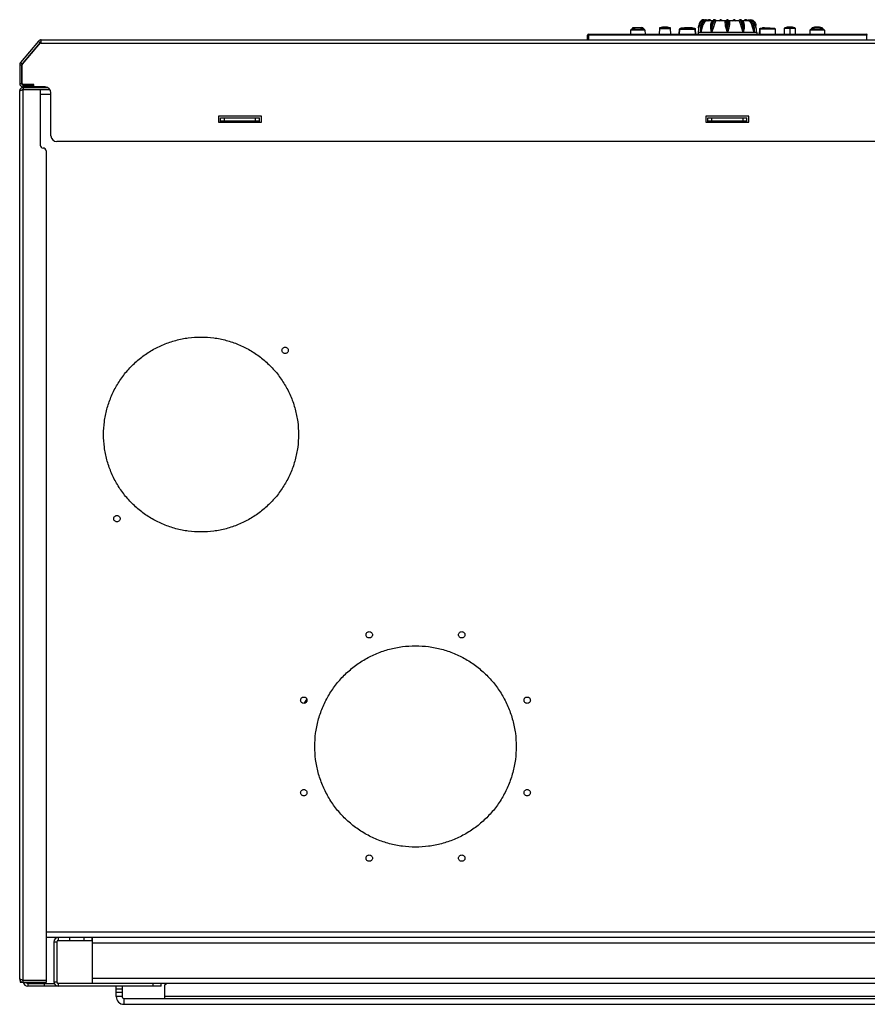
# Model space of a CAD drawing. Units: millimetres. Extents: x -154 to 2071, y -1428 to 701.
# Drawn here: x 510 to 945, y 196 to 701 of the extents above; entities that cross this region are included whole.
import ezdxf

# ---------------------------------------------------------------- set-up
doc = ezdxf.new("R2010")
doc.units = ezdxf.units.MM

msp = doc.modelspace()

# ---------------------------------------------------------------- linework, layer by layer
at = {"color": 7, "linetype": 'Continuous', "lineweight": 25}
for p, q in [((858.54, 696.48), (858.68, 697.53)), ((859.08, 697.84), (858.88, 697.33)), ((859.61, 696.29), (859.76, 697.16)), ((859.69, 696.48), (859.8, 697.53)), ((859.83, 696.48), (859.99, 697.53)), ((860.55, 697.33), (860.21, 696.29)), ((861.75, 700.31), (861.37, 700.43)), ((862.84, 700.07), (862.55, 700.01)), ((865.86, 700.07), (862.56, 700.07)), ((864.75, 696.29), (864.72, 697.33)), ((865.15, 697.53), (865.11, 696.48)), ((865.4, 696.48), (865.53, 697.53)), ((866.28, 697.33), (865.95, 696.29)), ((867.54, 700.02), (867.47, 700.1)), ((867.68, 700.07), (867.54, 700.01)), ((872.32, 700.07), (867.68, 700.07)), ((869.49, 700.38), (869.44, 700.33)), ((869.53, 700.43), (869.46, 700.37)), ((870.2, 700.36), (870.08, 700.48)), ((870.58, 700.12), (870.25, 700.26)), ((872.32, 700.07), (872.33, 700.07)), ((872.6, 696.29), (872.39, 697.33)), ((873.14, 696.48), (873.08, 697.53)), ((873.49, 696.48), (873.54, 697.53)), ((874.23, 697.33), (874.02, 696.29)), ((874.31, 700.07), (874.37, 700.01)), ((878.94, 700.07), (874.31, 700.07)), ((876.37, 700.26), (876.05, 700.12)), ((876.3, 700.04), (876.37, 700.26)), ((877.13, 700.38), (877.18, 700.33)), ((878.94, 700.07), (878.92, 700.07)), ((879.15, 700.1), (879.08, 700.02)), ((880.68, 696.29), (880.34, 697.33)), ((883.78, 700.07), (880.61, 700.07)), ((881.22, 696.48), (881.1, 697.53)), ((881.51, 696.48), (881.48, 697.53)), ((881.9, 697.33), (881.88, 696.29)), ((883.78, 700.07), (883.74, 700.07)), ((884.86, 700.32), (885.18, 700.43)), ((885.25, 700.43), (885.02, 700.36)), ((886.42, 696.29), (886.07, 697.33)), ((886.79, 696.48), (886.63, 697.53)), ((886.94, 696.48), (886.82, 697.53)), ((886.86, 697.16), (887.01, 696.29)), ((887.74, 697.33), (887.54, 697.84)), ((887.83, 696.99), (887.74, 697.33)), ((888.08, 696.48), (887.94, 697.53)), ((801.49, 690.22), (801.57, 692.68)), ((802.07, 692.68), (801.99, 690.22)), ((802.07, 693.17), (802.07, 692.68)), ((802.07, 693.17), (944.55, 693.17)), ((944.55, 692.68), (802.07, 692.68)), ((823.61, 695.19), (823.54, 693.17)), ((831.01, 695.19), (823.61, 695.19)), ((824.2, 695.67), (823.88, 695.56)), ((824.44, 696.07), (824.43, 695.74)), ((825.91, 696.07), (824.44, 696.07)), ((830.19, 696.07), (828.71, 696.07)), ((829.89, 696.44), (829.47, 696.54)), ((830.19, 696.07), (830.2, 695.74)), ((830.75, 695.56), (830.2, 695.74)), ((831.01, 695.19), (831.08, 693.17)), ((838.39, 696.08), (838.3, 693.17)), ((838.39, 696.08), (844.14, 696.1)), ((844.25, 693.17), (844.14, 696.1)), ((848.69, 695.7), (848.6, 693.17)), ((848.6, 693.17), (848.69, 695.7)), ((848.68, 695.7), (848.69, 695.7)), ((848.71, 695.7), (848.68, 695.7)), ((848.7, 695.8), (848.69, 695.77)), ((854.31, 696.13), (854.31, 696.47)), ((856.56, 696.12), (854.31, 696.13)), ((854.31, 695.75), (856.65, 695.74)), ((855.51, 696.41), (856.56, 696.12)), ((856.56, 696.12), (856.69, 696.09)), ((856.65, 695.74), (856.78, 693.17)), ((857.06, 693.17), (856.93, 695.75)), ((858.31, 694), (858.3, 693.17)), ((859.67, 694), (859.61, 696.29)), ((859.83, 696.48), (859.67, 694)), ((859.67, 694), (859.69, 696.48)), ((860.21, 696.29), (859.67, 694)), ((865.2, 694), (864.75, 696.29)), ((865.2, 694), (865.11, 696.48)), ((865.4, 696.48), (865.2, 694)), ((865.95, 696.29), (865.2, 694)), ((873.31, 694), (872.6, 696.29)), ((873.31, 694), (873.14, 696.48)), ((873.49, 696.48), (873.31, 694)), ((874.02, 696.29), (873.31, 694)), ((881.42, 694), (880.68, 696.29)), ((881.42, 694), (881.22, 696.48)), ((881.51, 696.48), (881.42, 694)), ((881.88, 696.29), (881.42, 694)), ((886.96, 694), (886.42, 696.29)), ((886.96, 694), (886.79, 696.48)), ((886.94, 696.48), (886.96, 694)), ((887.01, 696.29), (886.96, 694)), ((888.31, 694), (888.33, 693.17)), ((889.69, 695.75), (889.57, 693.17)), ((889.98, 695.74), (889.85, 693.17)), ((890.07, 696.12), (891.26, 696.45)), ((892.31, 696.13), (890.07, 696.12)), ((892.31, 696.13), (892.31, 696.47)), ((897.93, 695.74), (897.93, 695.8)), ((898.02, 693.17), (897.93, 695.7)), ((898.02, 693.17), (897.93, 695.7)), ((902.44, 696.07), (902.33, 693.17)), ((908.19, 696.07), (902.44, 696.07)), ((905.31, 696.07), (905.31, 693.17)), ((908.29, 693.17), (908.19, 696.07)), ((915.61, 695.19), (915.54, 693.17)), ((923.01, 695.19), (915.61, 695.19)), ((916.2, 695.67), (915.88, 695.56)), ((916.44, 696.06), (916.42, 695.74)), ((917.89, 696.06), (916.44, 696.06)), ((922.19, 696.06), (920.73, 696.06)), ((922.2, 695.74), (922.19, 696.06)), ((922.75, 695.56), (922.2, 695.74)), ((923.01, 695.19), (923.08, 693.17)), ((944.55, 693.17), (944.55, 692.68)), ((944.55, 692.68), (944.64, 690.22)), ((519.97, 689.57), (510.73, 678.56)), ((520.74, 688.93), (511.5, 677.92)), ((511.73, 677.73), (520.97, 688.74)), ((519.97, 689.57), (520.74, 688.93)), ((520.97, 688.74), (521.35, 688.42)), ((521.35, 688.42), (521.35, 690.22)), ((521.35, 690.22), (1225.27, 690.22)), ((1225.27, 688.42), (521.35, 688.42)), ((510.31, 677.41), (510.31, 667.87)), ((510.31, 677.41), (511.31, 677.41)), ((510.73, 678.56), (511.5, 677.92)), ((511.31, 677.41), (511.31, 667.87)), ((511.61, 667.87), (511.61, 677.41)), ((510.31, 667.87), (511.31, 667.87)), ((517.61, 667.37), (512.11, 667.37)), ((512.11, 666.07), (512.11, 667.07)), ((512.11, 667.07), (517.61, 667.07)), ((517.31, 666.07), (517.31, 667.07)), ((517.61, 666.07), (517.61, 667.37)), ((510.31, 208.62), (510.31, 664.02)), ((523.35, 666.07), (512.11, 666.07)), ((512.11, 665.82), (512.11, 664.82)), ((512.11, 665.82), (524.55, 665.82)), ((512.11, 664.82), (525.79, 664.82)), ((512.11, 664.75), (520.81, 664.75)), ((512.11, 206.82), (512.11, 664.75)), ((520.81, 664.75), (520.81, 636.25)), ((526.35, 662.12), (520.81, 662.12)), ((522.31, 666.07), (522.31, 665.82)), ((523.31, 666.05), (523.31, 665.82)), ((524.31, 665.82), (524.31, 665.91)), ((526.35, 641.02), (526.35, 663.07)), ((612.31, 651.02), (612.31, 648.02)), ((634.31, 651.02), (612.31, 651.02)), ((612.31, 648.02), (634.31, 648.02)), ((613.31, 650.27), (633.31, 650.27)), ((613.31, 648.02), (613.31, 650.27)), ((613.31, 648.77), (633.31, 648.77)), ((615.31, 648.77), (615.31, 650.27)), ((631.31, 648.77), (631.31, 650.27)), ((633.31, 648.02), (633.31, 650.27)), ((634.31, 648.02), (634.31, 651.02)), ((862.31, 651.02), (862.31, 648.02)), ((884.31, 651.02), (862.31, 651.02)), ((862.31, 648.02), (884.31, 648.02)), ((863.32, 650.27), (883.32, 650.26)), ((863.32, 648.02), (863.32, 650.27)), ((863.32, 648.77), (883.32, 648.76)), ((865.32, 648.77), (865.32, 650.27)), ((881.32, 648.76), (881.32, 650.26)), ((883.32, 648.02), (883.32, 650.26)), ((884.31, 648.02), (884.31, 651.02)), ((1217.27, 638.02), (529.35, 638.02)), ((523.81, 633.25), (523.81, 207.89)), ((657.5, 352.22), (656.19, 349.95)), ((1222.81, 232.52), (523.81, 232.52)), ((529.94, 229.82), (523.81, 229.82)), ((527.81, 227.52), (527.81, 207.12)), ((529.31, 227.52), (527.81, 227.52)), ((529.31, 227.52), (529.31, 207.12)), ((530.11, 229.82), (530.11, 228.32)), ((1216.51, 229.82), (530.11, 229.82)), ((530.11, 228.32), (547.31, 228.32)), ((536.11, 228.32), (536.11, 229.82)), ((543.31, 228.32), (543.31, 229.82)), ((547.31, 229.82), (547.31, 228.32)), ((547.46, 229.82), (547.46, 206.32)), ((547.46, 227.12), (1199.16, 227.12)), ((510.61, 207.62), (510.61, 206.89)), ((512.11, 207.89), (523.81, 207.89)), ((512.11, 207.82), (523.81, 207.82)), ((513.61, 207.89), (513.61, 207.82)), ((523.81, 207.82), (523.81, 206.82)), ((527.81, 207.12), (529.31, 207.12)), ((547.46, 209.02), (1199.16, 209.02)), ((510.61, 206.89), (511.61, 206.89)), ((512.11, 206.82), (523.81, 206.82)), ((514.41, 206.32), (527.95, 206.32)), ((514.41, 206.32), (514.41, 204.82)), ((582.81, 204.82), (514.41, 204.82)), ((523.11, 204.82), (523.11, 206.32)), ((530.11, 206.32), (530.11, 204.82)), ((1216.51, 206.32), (530.11, 206.32)), ((559.81, 199.57), (559.81, 204.82)), ((559.81, 203.57), (562.81, 203.57)), ((562.81, 204.82), (562.81, 199.57)), ((578.81, 204.82), (578.81, 206.32)), ((582.81, 204.82), (582.81, 206.32)), ((584.81, 205.57), (585.56, 206.32)), ((584.81, 198.57), (584.81, 205.57)), ((562.81, 201.57), (559.81, 201.57)), ((562.81, 199.57), (559.81, 199.57)), ((563.81, 198.57), (563.81, 195.57)), ((563.81, 198.57), (1182.81, 198.57)), ((1161.81, 199.57), (584.81, 199.57)), ((563.81, 195.57), (1182.81, 195.57))]:
    msp.add_line(p, q, dxfattribs=at)
at = {"color": 7, "linetype": 'Continuous', "lineweight": 25, "flags": 128}
for points in [[(858.88, 697.33), (858.89, 697.35), (858.89, 697.37), (858.88, 697.39), (858.85, 697.41), (858.82, 697.44), (858.78, 697.47), (858.73, 697.5), (858.68, 697.53)], [(873.75, 700.18), (873.65, 700.3), (873.54, 700.43)], [(887.74, 697.33), (887.73, 697.35), (887.74, 697.37), (887.75, 697.39), (887.77, 697.41), (887.8, 697.44), (887.84, 697.47), (887.89, 697.5), (887.94, 697.53)], [(858.54, 696.48), (858.52, 696.48), (858.51, 696.48), (858.5, 696.48), (858.51, 696.48), (858.52, 696.48), (858.53, 696.48)], [(859.83, 696.48), (859.79, 696.48), (859.76, 696.48), (859.73, 696.48), (859.71, 696.48), (859.69, 696.48), (859.68, 696.48), (859.68, 696.48), (859.69, 696.48)], [(886.94, 696.48), (886.94, 696.48), (886.94, 696.48), (886.93, 696.48), (886.92, 696.48), (886.89, 696.48), (886.86, 696.48), (886.83, 696.48), (886.79, 696.48)], [(888.09, 696.48), (888.09, 696.48), (888.11, 696.48), (888.12, 696.48), (888.12, 696.48), (888.11, 696.48), (888.1, 696.48), (888.08, 696.48)]]:
    msp.add_lwpolyline(points, dxfattribs=at)
at = {"color": 7, "linetype": 'Continuous', "lineweight": 25}
for centre, radius, start, end in [((867.5, 718.51), 22.29, 250.3031, 251.8439), ((862.96, 700.57), 0.516, 196.5476, 258.9535), ((863.56, 700.59), 0.535, 282.314, 342.3028), ((864.71, 697.92), 0.592, 271.7523, 317.8584), ((867.06, 701.9), 4.63, 250.6796, 260.2858), ((867.72, 700.96), 0.895, 216.3745, 254.5657), ((867.7, 700.91), 0.84, 254.9669, 269.8443), ((868.99, 700.95), 0.888, 273.1657, 323.624), ((870.9, 701.05), 0.987, 219.3717, 245.9839), ((870.9, 701.05), 0.983, 250.5448, 267.7477), ((872.32, 701.05), 0.986, 270.2374, 313.0479), ((872.11, 699.68), 2.36, 276.7929, 294.4096), ((874.51, 699.68), 2.36, 245.5904, 263.2071), ((874.3, 701.05), 0.985, 231.9445, 269.7763), ((875.72, 701.05), 0.985, 272.2734, 320.6557), ((877.63, 700.95), 0.888, 216.376, 266.8343), ((878.92, 700.91), 0.84, 270.1557, 285.0341), ((878.9, 700.96), 0.895, 285.4353, 323.6254), ((879.56, 701.9), 4.63, 279.7142, 289.3204), ((881.92, 697.92), 0.592, 222.1416, 268.2477), ((883.06, 700.59), 0.535, 197.6972, 257.686), ((883.66, 700.57), 0.516, 281.0465, 343.4524), ((879.12, 718.51), 22.29, 288.1561, 289.6969), ((802.07, 692.67), 0.5, 90, 178), ((824.01, 695.18), 0.4, 110.1059, 178), ((824.84, 696.05), 0.4, 104.9525, 178), ((829.79, 696.05), 0.4, 2, 75.0475), ((830.61, 695.18), 0.4, 2, 69.8941), ((838.79, 696.07), 0.4, 105.1715, 178.2189), ((841.3, 686.8), 10, 75.3023, 105.1609), ((843.74, 696.09), 0.4, 2.219, 75.2665), ((849.08, 695.68), 0.4, 98.3817, 178), ((859.52, 696.45), 0.183, 299.107, 339.8282), ((859.04, 694.45), 2.18, 57.6114, 68.7012), ((864.48, 697.24), 0.985, 285.702, 309.661), ((865.26, 686.06), 10.43, 89.1881, 90.8119), ((874.87, 722.67), 27.84, 250.1173, 251.301), ((871.5, 700.25), 4.11, 285.4751, 293.4342), ((873.31, 681.2), 15.29, 89.3419, 90.6581), ((875.12, 700.25), 4.11, 246.5658, 254.5249), ((871.75, 722.67), 27.84, 288.699, 289.8827), ((881.37, 686.06), 10.43, 89.1881, 90.8119), ((882.14, 697.24), 0.985, 230.339, 254.298), ((887.58, 694.45), 2.18, 111.2988, 122.3886), ((887.1, 696.45), 0.183, 200.1718, 240.893), ((890.09, 695.73), 0.4, 113.3003, 177.1144), ((897.54, 695.68), 0.4, 2, 81.6183), ((902.83, 696.05), 0.4, 104.9525, 178), ((905.31, 686.78), 10, 75.0732, 104.9346), ((907.79, 696.05), 0.4, 2, 75.0475), ((916.01, 695.18), 0.4, 110.1059, 178), ((916.83, 696.05), 0.4, 104.9525, 178), ((919.31, 686.78), 10, 75.0732, 104.9346), ((921.79, 696.05), 0.4, 2, 75.0475), ((922.61, 695.18), 0.4, 2, 69.8941), ((944.55, 692.67), 0.5, 2, 90), ((521.35, 688.42), 1.8, 90, 140), ((521.35, 688.42), 0.8, 90, 140), ((512.11, 677.41), 1.8, 140, 180), ((512.11, 677.41), 0.8, 140, 180), ((512.11, 677.41), 0.5, 140, 180), ((512.11, 667.87), 1.8, 180, 270), ((512.11, 667.87), 0.8, 180, 270), ((512.11, 667.87), 0.5, 180, 270), ((523.35, 663.07), 3, 0, 90), ((529.35, 641.02), 3, 180, 270), ((522.31, 636.25), 1.5, 180, 270), ((522.31, 633.25), 1.5, 0, 90), ((530.11, 227.52), 2.3, 90, 180), ((530.11, 227.52), 0.8, 90, 180), ((530.11, 207.12), 2.3, 180, 270), ((530.11, 207.12), 0.8, 180, 270), ((514.41, 207.12), 2.3, 186.9505, 270), ((514.41, 207.12), 0.8, 202.0243, 270), ((563.81, 199.57), 4, 180, 270), ((563.81, 199.57), 1, 180, 270)]:
    msp.add_arc(centre, radius, start, end, dxfattribs=at)
for points, knots in [([(861.31, 700.07), (861.13, 700.05), (860.75, 700), (860.19, 699.65), (859.66, 699.08), (859, 697.96), (858.45, 696.21), (858.36, 694.71), (858.31, 693.94)], [0, 0, 0, 0, 0.072543, 0.156908, 0.261883, 0.387419, 0.685647, 1, 1, 1, 1]), ([(861.17, 700.55), (861.1, 700.56), (860.84, 700.58), (860.39, 700.44), (859.88, 700.12), (859.39, 699.59), (858.97, 698.82), (858.71, 698.19), (858.66, 697.81), (858.66, 697.8)], [0, 0, 0, 0, 0.052868, 0.192516, 0.337078, 0.502941, 0.717419, 0.991789, 1, 1, 1, 1]), ([(861.37, 700.43), (861.2, 700.45), (860.84, 700.49), (860.15, 700.25), (859.46, 699.61), (858.93, 698.62), (858.76, 697.89), (858.68, 697.53)], [0, 0, 0, 0, 0.121542, 0.243739, 0.491738, 0.744773, 1, 1, 1, 1]), ([(861.37, 700.43), (861.22, 700.41), (860.91, 700.37), (860.32, 700.1), (859.67, 699.52), (859.08, 698.6), (858.81, 697.89), (858.68, 697.53)], [0, 0, 0, 0, 0.110294, 0.220547, 0.456813, 0.720826, 1, 1, 1, 1]), ([(859.79, 697.33), (859.88, 697.69), (859.99, 698.15), (860.23, 698.55), (860.28, 698.63)], [0, 0, 0, 0, 0.783931, 1, 1, 1, 1]), ([(859.8, 697.53), (859.91, 697.88), (860.14, 698.58), (860.45, 699.28), (860.73, 699.53), (860.74, 699.54)], [0, 0, 0, 0, 0.502952, 0.980403, 1, 1, 1, 1]), ([(862.47, 700.43), (862.3, 700.45), (861.98, 700.49), (861.34, 700.25), (860.71, 699.61), (860.22, 698.62), (860.07, 697.89), (859.99, 697.53)], [0, 0, 0, 0, 0.1215417, 0.2437387, 0.4917376, 0.7447728, 1, 1, 1, 1]), ([(862.47, 700.43), (862.34, 700.41), (862.09, 700.37), (861.6, 700.1), (861.02, 699.52), (860.43, 698.6), (860.14, 697.89), (859.99, 697.53)], [0, 0, 0, 0, 0.110294, 0.220547, 0.456813, 0.720826, 1, 1, 1, 1]), ([(862.55, 700.01), (862.54, 700.01), (862.42, 699.99), (862.06, 699.78), (861.51, 699.26), (860.97, 698.37), (860.7, 697.69), (860.55, 697.33)], [0, 0, 0, 0, 0.006361, 0.121813, 0.381707, 0.679948, 1, 1, 1, 1]), ([(863.3, 699.93), (863.27, 699.97), (863.16, 700.13), (862.87, 700.31), (862.6, 700.39), (862.47, 700.43)], [0, 0, 0, 0, 0.125633, 0.567204, 1, 1, 1, 1]), ([(864.31, 700.49), (864.27, 700.51), (864.15, 700.57), (863.87, 700.57), (863.5, 700.48), (863.19, 700.29), (863.05, 700.11), (863.01, 700.07)], [0, 0, 0, 0, 0.1043652, 0.2829951, 0.5632499, 0.8867265, 1, 1, 1, 1]), ([(864.07, 700.43), (863.94, 700.44), (863.67, 700.48), (863.31, 700.35), (863.15, 700.15), (863.09, 700.07)], [0, 0, 0, 0, 0.378119, 0.758276, 1, 1, 1, 1]), ([(864.07, 700.43), (863.94, 700.41), (863.67, 700.37), (863.37, 700.24), (863.25, 700.1), (863.22, 700.07)], [0, 0, 0, 0, 0.431336, 0.862512, 1, 1, 1, 1]), ([(864.72, 700.07), (864.63, 700.15), (864.43, 700.32), (864.2, 700.39), (864.07, 700.43)], [0, 0, 0, 0, 0.47284, 1, 1, 1, 1]), ([(865, 700), (864.86, 700.15), (864.66, 700.38), (864.4, 700.46), (864.31, 700.49)], [0, 0, 0, 0, 0.674237, 1, 1, 1, 1]), ([(864.72, 697.33), (864.76, 697.68), (864.82, 698.36), (865.06, 699.26), (865.4, 699.78), (865.66, 699.99), (865.75, 700.01), (865.76, 700.01)], [0, 0, 0, 0, 0.319038, 0.6173757, 0.8788211, 0.9946147, 1, 1, 1, 1]), ([(866.01, 700.22), (865.86, 700.02), (865.56, 699.6), (865.29, 698.61), (865.19, 697.89), (865.15, 697.53)], [0, 0, 0, 0, 0.304817, 0.650909, 1, 1, 1, 1]), ([(865.15, 697.53), (865.19, 697.88), (865.27, 698.58), (865.41, 699.29), (865.59, 699.55), (865.6, 699.56)], [0, 0, 0, 0, 0.4954829, 0.9658437, 1, 1, 1, 1]), ([(867, 700.43), (866.9, 700.45), (866.71, 700.49), (866.33, 700.25), (865.96, 699.61), (865.67, 698.62), (865.57, 697.89), (865.53, 697.53)], [0, 0, 0, 0, 0.121542, 0.243739, 0.491738, 0.744773, 1, 1, 1, 1]), ([(867, 700.43), (866.95, 700.41), (866.84, 700.37), (866.6, 700.1), (866.27, 699.52), (865.88, 698.6), (865.65, 697.89), (865.53, 697.53)], [0, 0, 0, 0, 0.110294, 0.220547, 0.456813, 0.720826, 1, 1, 1, 1]), ([(865.67, 699.73), (865.66, 699.7), (865.63, 699.65), (865.6, 699.59), (865.59, 699.56)], [0, 0, 0, 0, 0.500001, 1, 1, 1, 1]), ([(866.05, 700.27), (866.01, 700.24), (865.86, 700.11), (865.76, 699.91), (865.68, 699.75)], [0, 0, 0, 0, 0.25101, 1, 1, 1, 1]), ([(866.86, 700.51), (866.77, 700.54), (866.63, 700.58), (866.4, 700.53), (866.21, 700.45), (866.1, 700.33), (866.05, 700.27)], [0, 0, 0, 0, 0.303903, 0.498164, 0.78195, 1, 1, 1, 1]), ([(867.54, 700.01), (867.54, 700.01), (867.48, 699.99), (867.29, 699.78), (866.97, 699.26), (866.6, 698.37), (866.39, 697.69), (866.28, 697.33)], [0, 0, 0, 0, 0.0062115, 0.1216814, 0.3816141, 0.6798996, 1, 1, 1, 1]), ([(867.21, 700.29), (867.12, 700.38), (867.01, 700.49), (866.88, 700.51), (866.86, 700.51)], [0, 0, 0, 0, 0.843934, 1, 1, 1, 1]), ([(867.32, 700.16), (867.28, 700.21), (867.19, 700.34), (867.08, 700.39), (867, 700.43)], [0, 0, 0, 0, 0.335555, 1, 1, 1, 1]), ([(867.47, 700.1), (867.43, 700.12), (867.35, 700.17), (867.34, 700.16), (867.34, 700.16)], [0, 0, 0, 0, 0.6010307, 1, 1, 1, 1]), ([(869.44, 700.34), (869.41, 700.3), (869.37, 700.25), (869.33, 700.19), (869.31, 700.18)], [0, 0, 0, 0, 0.692659, 1, 1, 1, 1]), ([(869.7, 700.43), (869.63, 700.41), (869.49, 700.38), (869.38, 700.24), (869.32, 700.18)], [0, 0, 0, 0, 0.523031, 1, 1, 1, 1]), ([(869.7, 700.43), (869.65, 700.45), (869.58, 700.5), (869.51, 700.41), (869.49, 700.38)], [0, 0, 0, 0, 0.705552, 1, 1, 1, 1]), ([(870.08, 700.48), (870.07, 700.48), (870.02, 700.54), (869.87, 700.57), (869.68, 700.56), (869.59, 700.48), (869.56, 700.45)], [0, 0, 0, 0, 0.0199917, 0.3850701, 0.7906766, 1, 1, 1, 1]), ([(869.99, 700.07), (869.95, 700.15), (869.86, 700.32), (869.76, 700.39), (869.7, 700.43)], [0, 0, 0, 0, 0.47284, 1, 1, 1, 1]), ([(870.14, 700.43), (870.18, 700.4), (870.22, 700.36), (870.25, 700.27), (870.25, 700.26)], [0, 0, 0, 0, 0.886454, 1, 1, 1, 1]), ([(872.39, 697.33), (872.34, 697.68), (872.26, 698.36), (872.18, 699.25), (872.18, 699.79), (872.24, 700.03), (872.29, 700.05), (872.32, 700.07)], [0, 0, 0, 0, 0.288914, 0.559082, 0.795841, 0.900701, 1, 1, 1, 1]), ([(872.97, 700.3), (872.92, 700.26), (872.83, 700.17), (872.65, 700.08), (872.46, 700.02), (872.32, 700.02), (872.25, 700.02)], [0, 0, 0, 0, 0.24659, 0.498911, 0.751798, 1, 1, 1, 1]), ([(873.08, 697.53), (873.04, 697.89), (872.94, 698.6), (872.87, 699.5), (872.89, 700.07), (872.95, 700.23), (872.96, 700.26)], [0, 0, 0, 0, 0.3325149, 0.6481707, 0.932051, 1, 1, 1, 1]), ([(872.96, 700.26), (872.97, 700.29), (873, 700.39), (873.05, 700.41), (873.08, 700.43)], [0, 0, 0, 0, 0.326387, 1, 1, 1, 1]), ([(873.54, 700.46), (873.51, 700.48), (873.48, 700.52), (873.41, 700.55), (873.34, 700.57), (873.27, 700.57), (873.2, 700.55), (873.14, 700.51), (873.1, 700.48), (873.08, 700.46)], [0, 0, 0, 0, 0.190452, 0.305725, 0.433262, 0.570702, 0.714223, 0.858986, 1, 1, 1, 1]), ([(873.08, 700.44), (873.08, 700.45), (873.08, 700.47), (873.08, 700.24), (873.08, 699.61), (873.08, 698.62), (873.08, 697.89), (873.08, 697.53)], [0, 0, 0, 0, 0.048636, 0.180975, 0.449556, 0.723591, 1, 1, 1, 1]), ([(873.54, 700.44), (873.54, 700.45), (873.54, 700.47), (873.54, 700.24), (873.54, 699.61), (873.54, 698.62), (873.54, 697.89), (873.54, 697.53)], [0, 0, 0, 0, 0.048673, 0.181006, 0.449577, 0.723602, 1, 1, 1, 1]), ([(873.54, 700.43), (873.57, 700.41), (873.62, 700.39), (873.65, 700.29), (873.66, 700.26)], [0, 0, 0, 0, 0.671309, 1, 1, 1, 1]), ([(873.66, 700.26), (873.67, 700.23), (873.74, 700.07), (873.75, 699.5), (873.68, 698.6), (873.59, 697.89), (873.54, 697.53)], [0, 0, 0, 0, 0.067309, 0.350024, 0.665941, 1, 1, 1, 1]), ([(874.37, 700.02), (874.3, 700.02), (874.17, 700.02), (873.97, 700.08), (873.79, 700.17), (873.7, 700.26), (873.65, 700.3)], [0, 0, 0, 0, 0.248222, 0.501121, 0.753437, 1, 1, 1, 1]), ([(874.37, 700.01), (874.37, 700.01), (874.4, 699.99), (874.44, 699.78), (874.44, 699.26), (874.37, 698.37), (874.28, 697.69), (874.23, 697.33)], [0, 0, 0, 0, 0.005981, 0.121477, 0.38147, 0.679825, 1, 1, 1, 1]), ([(876.37, 700.26), (876.38, 700.27), (876.41, 700.36), (876.45, 700.4), (876.48, 700.43)], [0, 0, 0, 0, 0.112676, 1, 1, 1, 1]), ([(877.16, 700.37), (877.12, 700.41), (877.03, 700.51), (876.84, 700.58), (876.61, 700.55), (876.48, 700.43), (876.42, 700.36)], [0, 0, 0, 0, 0.206858, 0.447581, 0.71643, 1, 1, 1, 1]), ([(876.92, 700.43), (876.87, 700.39), (876.77, 700.32), (876.68, 700.15), (876.63, 700.07)], [0, 0, 0, 0, 0.5245857, 1, 1, 1, 1]), ([(876.92, 700.43), (876.97, 700.45), (877.04, 700.5), (877.11, 700.41), (877.13, 700.38)], [0, 0, 0, 0, 0.706445, 1, 1, 1, 1]), ([(877.3, 700.18), (877.25, 700.24), (877.13, 700.38), (876.99, 700.41), (876.92, 700.43)], [0, 0, 0, 0, 0.475651, 1, 1, 1, 1]), ([(877.31, 700.18), (877.3, 700.19), (877.25, 700.25), (877.21, 700.3), (877.18, 700.34)], [0, 0, 0, 0, 0.301789, 1, 1, 1, 1]), ([(880.34, 697.33), (880.23, 697.68), (880.02, 698.36), (879.66, 699.25), (879.33, 699.79), (879.09, 700.03), (878.99, 700.05), (878.94, 700.07)], [0, 0, 0, 0, 0.288914, 0.559082, 0.795841, 0.900701, 1, 1, 1, 1]), ([(879.28, 700.16), (879.28, 700.16), (879.27, 700.17), (879.2, 700.12), (879.15, 700.1)], [0, 0, 0, 0, 0.39885, 1, 1, 1, 1]), ([(879.62, 700.43), (879.55, 700.39), (879.43, 700.34), (879.33, 700.2), (879.3, 700.15)], [0, 0, 0, 0, 0.6398863, 1, 1, 1, 1]), ([(879.73, 700.5), (879.7, 700.5), (879.6, 700.47), (879.52, 700.38), (879.46, 700.32)], [0, 0, 0, 0, 0.276665, 1, 1, 1, 1]), ([(879.62, 700.43), (879.72, 700.45), (879.91, 700.49), (880.29, 700.25), (880.67, 699.61), (880.96, 698.62), (881.05, 697.89), (881.1, 697.53)], [0, 0, 0, 0, 0.121542, 0.243739, 0.491738, 0.744773, 1, 1, 1, 1]), ([(881.1, 697.53), (880.98, 697.89), (880.75, 698.59), (880.35, 699.51), (880.03, 700.1), (879.79, 700.37), (879.68, 700.41), (879.62, 700.43)], [0, 0, 0, 0, 0.277875, 0.541661, 0.778893, 0.88931, 1, 1, 1, 1]), ([(880.54, 700.31), (880.49, 700.36), (880.37, 700.48), (880.19, 700.54), (880.02, 700.57), (879.87, 700.56), (879.78, 700.52), (879.73, 700.5)], [0, 0, 0, 0, 0.227777, 0.506559, 0.664496, 0.825903, 1, 1, 1, 1]), ([(880.94, 699.75), (880.85, 699.92), (880.74, 700.14), (880.58, 700.28), (880.54, 700.31)], [0, 0, 0, 0, 0.7520104, 1, 1, 1, 1]), ([(880.59, 700.26), (880.74, 700.05), (881.06, 699.62), (881.34, 698.61), (881.43, 697.89), (881.48, 697.53)], [0, 0, 0, 0, 0.320348, 0.658708, 1, 1, 1, 1]), ([(880.86, 700.01), (880.87, 700.01), (880.96, 699.99), (881.22, 699.78), (881.56, 699.26), (881.8, 698.37), (881.86, 697.69), (881.9, 697.33)], [0, 0, 0, 0, 0.005423, 0.120985, 0.381124, 0.679646, 1, 1, 1, 1]), ([(881.03, 699.56), (881.02, 699.59), (880.99, 699.65), (880.97, 699.7), (880.95, 699.73)], [0, 0, 0, 0, 0.4999993, 1, 1, 1, 1]), ([(881.02, 699.57), (881.03, 699.55), (881.21, 699.3), (881.35, 698.58), (881.44, 697.88), (881.48, 697.53)], [0, 0, 0, 0, 0.031474, 0.50222, 1, 1, 1, 1]), ([(882.31, 700.49), (882.22, 700.46), (881.96, 700.38), (881.76, 700.15), (881.62, 700)], [0, 0, 0, 0, 0.325766, 1, 1, 1, 1]), ([(882.55, 700.43), (882.43, 700.39), (882.19, 700.32), (881.99, 700.15), (881.9, 700.07)], [0, 0, 0, 0, 0.5245857, 1, 1, 1, 1]), ([(883.55, 700.14), (883.53, 700.16), (883.41, 700.31), (883.13, 700.48), (882.75, 700.58), (882.48, 700.57), (882.35, 700.51), (882.31, 700.49)], [0, 0, 0, 0, 0.055726, 0.400196, 0.698639, 0.888862, 1, 1, 1, 1]), ([(882.55, 700.43), (882.68, 700.44), (882.95, 700.48), (883.32, 700.35), (883.48, 700.15), (883.54, 700.07)], [0, 0, 0, 0, 0.378119, 0.758276, 1, 1, 1, 1]), ([(883.4, 700.07), (883.37, 700.1), (883.25, 700.24), (882.95, 700.37), (882.68, 700.41), (882.55, 700.43)], [0, 0, 0, 0, 0.136207, 0.567568, 1, 1, 1, 1]), ([(884.16, 700.43), (884.02, 700.4), (883.86, 700.36), (883.73, 700.27), (883.72, 700.26)], [0, 0, 0, 0, 0.898142, 1, 1, 1, 1]), ([(886.07, 697.33), (885.93, 697.68), (885.66, 698.36), (885.12, 699.25), (884.56, 699.79), (884.1, 700.03), (883.88, 700.05), (883.78, 700.07)], [0, 0, 0, 0, 0.288914, 0.559082, 0.795841, 0.900701, 1, 1, 1, 1]), ([(884.16, 700.43), (884.32, 700.45), (884.65, 700.49), (885.28, 700.25), (885.91, 699.61), (886.4, 698.62), (886.56, 697.89), (886.63, 697.53)], [0, 0, 0, 0, 0.121542, 0.243739, 0.491738, 0.744773, 1, 1, 1, 1]), ([(886.63, 697.53), (886.48, 697.89), (886.19, 698.59), (885.61, 699.51), (885.03, 700.1), (884.53, 700.37), (884.28, 700.41), (884.16, 700.43)], [0, 0, 0, 0, 0.277875, 0.541661, 0.778893, 0.88931, 1, 1, 1, 1]), ([(885.25, 700.43), (885.43, 700.45), (885.78, 700.49), (886.48, 700.25), (887.16, 699.61), (887.69, 698.62), (887.86, 697.89), (887.94, 697.53)], [0, 0, 0, 0, 0.121542, 0.243739, 0.491738, 0.744773, 1, 1, 1, 1]), ([(887.94, 697.53), (887.81, 697.89), (887.55, 698.59), (886.95, 699.51), (886.31, 700.1), (885.71, 700.37), (885.4, 700.41), (885.25, 700.43)], [0, 0, 0, 0, 0.277875, 0.541661, 0.778893, 0.88931, 1, 1, 1, 1]), ([(888.31, 693.94), (888.26, 694.71), (888.17, 696.21), (887.62, 697.96), (886.96, 699.08), (886.43, 699.65), (885.88, 700), (885.49, 700.05), (885.31, 700.07)], [0, 0, 0, 0, 0.314353, 0.612581, 0.738117, 0.843093, 0.927457, 1, 1, 1, 1]), ([(886.35, 698.63), (886.4, 698.54), (886.63, 698.15), (886.74, 697.69), (886.83, 697.33)], [0, 0, 0, 0, 0.208132, 1, 1, 1, 1]), ([(830.75, 695.56), (830.72, 695.56), (830.66, 695.56), (830.16, 695.56), (829.38, 695.56), (828.43, 695.56), (827.31, 695.56), (826.2, 695.56), (825.24, 695.56), (824.47, 695.56), (823.96, 695.56), (823.9, 695.56), (823.87, 695.56)], [0, 0, 0, 0, 0.090412, 0.204776, 0.295189, 0.394898, 0.5, 0.605102, 0.704811, 0.795224, 0.909588, 1, 1, 1, 1]), ([(829.9, 696.44), (829.87, 696.44), (829.83, 696.44), (829.45, 696.44), (828.87, 696.44), (828.15, 696.44), (827.31, 696.44), (826.48, 696.44), (825.76, 696.44), (825.18, 696.44), (824.8, 696.44), (824.76, 696.44), (824.73, 696.44)], [0, 0, 0, 0, 0.090412, 0.204776, 0.295189, 0.394898, 0.5, 0.605102, 0.704811, 0.795224, 0.909588, 1, 1, 1, 1]), ([(843.84, 696.47), (843.82, 696.47), (843.77, 696.47), (843.4, 696.47), (842.81, 696.47), (842.1, 696.46), (841.26, 696.46), (840.42, 696.46), (839.71, 696.45), (839.13, 696.45), (838.75, 696.45), (838.7, 696.45), (838.68, 696.45)], [0, 0, 0, 0, 0.090412, 0.204776, 0.295189, 0.394898, 0.5, 0.605102, 0.704811, 0.795224, 0.909588, 1, 1, 1, 1]), ([(848.69, 695.7), (848.76, 695.7), (848.89, 695.7), (849.65, 695.72), (850.91, 695.73), (852.59, 695.75), (853.74, 695.75), (854.31, 695.75)], [0, 0, 0, 0, 0.136348, 0.267852, 0.51732, 0.7599, 1, 1, 1, 1]), ([(854.31, 696.47), (853.32, 696.45), (851.55, 696.41), (849.8, 696.18), (849.03, 696.08)], [0, 0, 0, 0, 0.55991, 1, 1, 1, 1]), ([(854.31, 696.13), (853.75, 696.12), (852.62, 696.12), (851, 696.11), (849.8, 696.09), (849.24, 696.08), (849.05, 696.08), (849.03, 696.08), (849.03, 696.08)], [0, 0, 0, 0, 0.248122, 0.496901, 0.746671, 0.872973, 0.936211, 1, 1, 1, 1]), ([(855.36, 696.45), (855.17, 696.46), (854.82, 696.46), (854.47, 696.47), (854.31, 696.47)], [0, 0, 0, 0, 0.560122, 1, 1, 1, 1]), ([(854.31, 696.13), (854.31, 696.11), (854.31, 696.09), (854.31, 696), (854.31, 695.88), (854.31, 695.79), (854.31, 695.75)], [0, 0, 0, 0, 0.242951, 0.5, 0.757049, 1, 1, 1, 1]), ([(856.65, 695.74), (856.64, 695.79), (856.64, 695.89), (856.62, 696.01), (856.59, 696.09), (856.57, 696.11), (856.56, 696.12)], [0, 0, 0, 0, 0.272954, 0.561739, 0.787045, 1, 1, 1, 1]), ([(856.93, 695.74), (856.93, 695.75), (856.93, 695.75), (856.88, 695.75), (856.78, 695.75), (856.69, 695.74), (856.65, 695.74)], [0, 0, 0, 0, 0.231546, 0.472401, 0.748964, 1, 1, 1, 1]), ([(856.93, 695.74), (856.92, 695.79), (856.91, 695.89), (856.82, 696.01), (856.74, 696.08), (856.69, 696.09), (856.69, 696.09)], [0, 0, 0, 0, 0.3173224, 0.6576068, 0.9979, 1, 1, 1, 1]), ([(889.98, 695.74), (889.94, 695.74), (889.86, 695.75), (889.77, 695.75), (889.7, 695.75), (889.7, 695.75), (889.7, 695.75)], [0, 0, 0, 0, 0.235188, 0.492904, 0.760982, 1, 1, 1, 1]), ([(889.94, 696.09), (889.94, 696.09), (889.98, 696.12), (890.03, 696.12), (890.07, 696.12)], [0, 0, 0, 0, 0.159341, 1, 1, 1, 1]), ([(890.07, 696.12), (890.06, 696.1), (890.03, 696.07), (890, 695.97), (889.98, 695.86), (889.98, 695.78), (889.98, 695.74)], [0, 0, 0, 0, 0.272954, 0.561739, 0.787045, 1, 1, 1, 1]), ([(892.31, 695.75), (891.91, 695.75), (891.12, 695.74), (890.36, 695.74), (889.98, 695.74)], [0, 0, 0, 0, 0.506849, 1, 1, 1, 1]), ([(892.31, 696.47), (892.12, 696.47), (891.77, 696.46), (891.42, 696.45), (891.26, 696.45)], [0, 0, 0, 0, 0.559878, 1, 1, 1, 1]), ([(892.31, 696.47), (893.3, 696.45), (895.07, 696.41), (896.83, 696.18), (897.6, 696.08)], [0, 0, 0, 0, 0.55991, 1, 1, 1, 1]), ([(897.6, 696.08), (897.59, 696.08), (897.57, 696.08), (897.38, 696.08), (896.82, 696.09), (895.62, 696.11), (894.01, 696.12), (892.88, 696.12), (892.31, 696.13)], [0, 0, 0, 0, 0.063789, 0.127027, 0.253329, 0.503099, 0.751878, 1, 1, 1, 1]), ([(892.31, 695.75), (892.31, 695.79), (892.31, 695.88), (892.31, 696), (892.31, 696.09), (892.31, 696.11), (892.31, 696.13)], [0, 0, 0, 0, 0.242951, 0.5, 0.757049, 1, 1, 1, 1]), ([(897.93, 695.7), (897.91, 695.7), (897.85, 695.7), (897.55, 695.71), (897.04, 695.72), (896.07, 695.73), (894.47, 695.74), (893.05, 695.74), (892.31, 695.75)], [0, 0, 0, 0, 0.071734, 0.173149, 0.285039, 0.40917, 0.690388, 1, 1, 1, 1]), ([(897.94, 695.7), (897.94, 695.7), (897.94, 695.7), (897.93, 695.7), (897.93, 695.7)], [0, 0, 0, 0, 0.5050855, 1, 1, 1, 1]), ([(897.93, 695.7), (897.94, 695.7), (897.94, 695.7), (897.94, 695.7), (897.94, 695.7), (897.94, 695.7)], [0, 0, 0, 0, 0.226214, 0.525132, 1, 1, 1, 1]), ([(907.89, 696.44), (907.87, 696.44), (907.83, 696.44), (907.45, 696.44), (906.86, 696.44), (906.15, 696.44), (905.31, 696.44), (904.47, 696.44), (903.76, 696.44), (903.18, 696.44), (902.8, 696.44), (902.75, 696.44), (902.73, 696.44)], [0, 0, 0, 0, 0.090412, 0.204776, 0.295189, 0.394898, 0.5, 0.605102, 0.704811, 0.795224, 0.909588, 1, 1, 1, 1]), ([(922.75, 695.56), (922.72, 695.56), (922.66, 695.56), (922.16, 695.56), (921.38, 695.56), (920.43, 695.56), (919.31, 695.56), (918.2, 695.56), (917.24, 695.56), (916.47, 695.56), (915.96, 695.56), (915.9, 695.56), (915.87, 695.56)], [0, 0, 0, 0, 0.090412, 0.204776, 0.295189, 0.394898, 0.5, 0.605102, 0.704811, 0.795224, 0.909588, 1, 1, 1, 1]), ([(921.89, 696.44), (921.87, 696.44), (921.83, 696.44), (921.45, 696.44), (920.86, 696.44), (920.15, 696.44), (919.31, 696.44), (918.47, 696.44), (917.76, 696.44), (917.18, 696.44), (916.8, 696.44), (916.75, 696.44), (916.73, 696.44)], [0, 0, 0, 0, 0.090412, 0.204776, 0.295189, 0.394898, 0.5, 0.605102, 0.704811, 0.795224, 0.909588, 1, 1, 1, 1]), ([(512.11, 665.82), (511.85, 665.78), (511.32, 665.71), (510.73, 665.23), (510.37, 664.64), (510.33, 664.22), (510.31, 664.02)], [0, 0, 0, 0, 0.279643, 0.559286, 0.779642, 1, 1, 1, 1]), ([(510.31, 664.02), (510.35, 664.08), (510.41, 664.22), (510.9, 664.41), (511.49, 664.59), (511.9, 664.69), (512.11, 664.75)], [0, 0, 0, 0, 0.279643, 0.559286, 0.779642, 1, 1, 1, 1]), ([(512.11, 664.82), (512.01, 664.81), (511.81, 664.79), (511.65, 664.66), (511.58, 664.61)], [0, 0, 0, 0, 0.537723, 1, 1, 1, 1]), ([(512.11, 664.82), (511.99, 664.81), (511.8, 664.79), (511.66, 664.66), (511.6, 664.61)], [0, 0, 0, 0, 0.622057, 1, 1, 1, 1]), ([(603.31, 437.82), (601.13, 437.9), (596.77, 438.06), (590.34, 439.39), (584.13, 441.49), (578.24, 444.39), (572.79, 448.03), (567.86, 452.36), (563.53, 457.29), (559.89, 462.74), (556.99, 468.63), (554.88, 474.84), (553.6, 481.27), (553.17, 487.82), (553.6, 494.36), (554.88, 500.79), (556.99, 507), (559.89, 512.89), (563.53, 518.34), (567.86, 523.27), (572.79, 527.6), (578.24, 531.24), (584.12, 534.14), (590.34, 536.24), (596.77, 537.57), (601.13, 537.73), (603.31, 537.82)], [0, 0, 0, 0, 0.041649, 0.083345, 0.125, 0.166649, 0.208345, 0.25, 0.291649, 0.333345, 0.375, 0.416649, 0.458345, 0.5, 0.541649, 0.583345, 0.625, 0.666649, 0.708345, 0.75, 0.791649, 0.833345, 0.875, 0.916649, 0.958347, 1, 1, 1, 1]), ([(603.31, 537.82), (605.49, 537.73), (609.86, 537.57), (616.29, 536.24), (622.5, 534.15), (628.39, 531.24), (633.84, 527.6), (638.77, 523.27), (643.1, 518.34), (646.74, 512.89), (649.64, 507.01), (651.75, 500.79), (653.03, 494.36), (653.46, 487.82), (653.03, 481.27), (651.75, 474.84), (649.64, 468.63), (646.74, 462.75), (643.1, 457.29), (638.77, 452.36), (633.84, 448.03), (628.39, 444.39), (622.5, 441.49), (616.29, 439.39), (609.86, 438.06), (605.49, 437.9), (603.31, 437.82)], [0, 0, 0, 0, 0.04165, 0.083345, 0.125, 0.166649, 0.208345, 0.25, 0.291649, 0.333345, 0.375, 0.416649, 0.458345, 0.5, 0.541649, 0.583345, 0.625, 0.666649, 0.708345, 0.75, 0.791649, 0.833345, 0.875, 0.916649, 0.958346, 1, 1, 1, 1]), ([(512.11, 207.89), (511.85, 207.96), (511.32, 208.09), (510.73, 208.28), (510.37, 208.46), (510.33, 208.56), (510.31, 208.62)], [0, 0, 0, 0, 0.279643, 0.559286, 0.779642, 1, 1, 1, 1]), ([(510.31, 208.62), (510.35, 208.35), (510.41, 207.82), (510.9, 207.23), (511.49, 206.88), (511.9, 206.84), (512.11, 206.82)], [0, 0, 0, 0, 0.279643, 0.559286, 0.779642, 1, 1, 1, 1]), ([(511.58, 208.03), (511.59, 208.02), (511.65, 207.94), (511.84, 207.85), (512.02, 207.83), (512.11, 207.82)], [0, 0, 0, 0, 0.058051, 0.529026, 1, 1, 1, 1]), ([(511.68, 207.96), (511.72, 207.93), (511.84, 207.84), (512, 207.82), (512.11, 207.82)], [0, 0, 0, 0, 0.333333, 1, 1, 1, 1])]:
    msp.add_open_spline(points, degree=3, knots=knots, dxfattribs=at)
for points in [[(802.07, 692.68), (802.01, 692.69), (801.88, 692.69), (801.71, 692.69), (801.6, 692.69), (801.58, 692.69), (801.57, 692.68)], [(859.67, 694), (859.27, 694), (858.49, 694), (858.37, 694), (858.31, 694)], [(865.2, 694), (864.05, 694), (861.75, 694), (860.36, 694), (859.67, 694)], [(873.31, 694), (871.87, 694), (869, 694), (866.47, 694), (865.2, 694)], [(881.42, 694), (880.15, 694), (877.62, 694), (874.75, 694), (873.31, 694)], [(886.96, 694), (886.26, 694), (884.88, 694), (882.57, 694), (881.42, 694)], [(888.31, 694), (888.25, 694), (888.14, 694), (887.35, 694), (886.96, 694)], [(945.05, 692.68), (945.04, 692.69), (945.03, 692.69), (944.91, 692.69), (944.75, 692.69), (944.61, 692.69), (944.55, 692.68)], [(512.11, 665.82), (511.88, 665.79), (511.4, 665.74), (510.81, 665.32), (510.39, 664.72), (510.34, 664.25), (510.31, 664.02)], [(510.31, 664.02), (510.34, 664.08), (510.39, 664.2), (510.81, 664.38), (511.4, 664.56), (511.88, 664.68), (512.11, 664.75)], [(523.31, 664.82), (523.44, 664.82), (523.71, 664.82), (524.04, 664.82), (524.27, 664.82), (524.3, 664.82), (524.31, 664.82)], [(646.45, 529.33), (646.23, 529.35), (645.81, 529.4), (645.27, 529.77), (644.91, 530.31), (644.78, 530.95), (644.91, 531.59), (645.27, 532.13), (645.81, 532.5), (646.23, 532.55), (646.45, 532.58)], [(646.45, 532.58), (646.66, 532.55), (647.09, 532.5), (647.63, 532.13), (647.99, 531.59), (648.11, 530.95), (647.99, 530.31), (647.63, 529.77), (647.09, 529.4), (646.66, 529.35), (646.45, 529.33)], [(560.18, 443.06), (559.97, 443.08), (559.54, 443.13), (559, 443.51), (558.64, 444.04), (558.51, 444.68), (558.64, 445.32), (559, 445.86), (559.54, 446.23), (559.97, 446.28), (560.18, 446.31)], [(560.18, 446.31), (560.39, 446.28), (560.82, 446.23), (561.36, 445.86), (561.72, 445.32), (561.85, 444.68), (561.72, 444.04), (561.36, 443.51), (560.82, 443.13), (560.39, 443.08), (560.18, 443.06)], [(689.59, 383.47), (689.37, 383.5), (688.95, 383.55), (688.41, 383.92), (688.05, 384.46), (687.92, 385.1), (688.05, 385.74), (688.41, 386.27), (688.95, 386.65), (689.37, 386.7), (689.59, 386.72)], [(689.59, 386.72), (689.8, 386.7), (690.23, 386.65), (690.77, 386.27), (691.13, 385.74), (691.25, 385.1), (691.13, 384.46), (690.77, 383.92), (690.23, 383.55), (689.8, 383.5), (689.59, 383.47)], [(737.04, 383.47), (736.83, 383.5), (736.4, 383.55), (735.86, 383.92), (735.5, 384.46), (735.37, 385.1), (735.5, 385.74), (735.86, 386.27), (736.4, 386.65), (736.83, 386.7), (737.04, 386.72)], [(737.04, 386.72), (737.25, 386.7), (737.68, 386.65), (738.22, 386.27), (738.58, 385.74), (738.71, 385.1), (738.58, 384.46), (738.22, 383.92), (737.68, 383.55), (737.25, 383.5), (737.04, 383.47)], [(713.31, 276.17), (711.06, 276.25), (706.55, 276.42), (699.91, 277.79), (693.49, 279.96), (687.41, 282.96), (681.78, 286.72), (676.69, 291.19), (672.22, 296.28), (668.46, 301.92), (665.46, 307.99), (663.28, 314.41), (661.96, 321.06), (661.52, 327.82), (661.96, 334.58), (663.28, 341.22), (665.46, 347.64), (668.46, 353.72), (672.22, 359.35), (676.69, 364.44), (681.78, 368.91), (687.41, 372.67), (693.49, 375.67), (699.91, 377.84), (706.55, 379.21), (711.06, 379.38), (713.31, 379.47)], [(713.31, 379.47), (715.57, 379.38), (720.07, 379.21), (726.72, 377.84), (733.14, 375.67), (739.21, 372.67), (744.85, 368.91), (749.94, 364.44), (754.41, 359.35), (758.17, 353.72), (761.17, 347.64), (763.35, 341.22), (764.67, 334.58), (765.11, 327.82), (764.67, 321.06), (763.35, 314.41), (761.17, 307.99), (758.17, 301.92), (754.41, 296.28), (749.94, 291.19), (744.85, 286.72), (739.21, 282.96), (733.14, 279.96), (726.72, 277.79), (720.07, 276.42), (715.57, 276.25), (713.31, 276.17)], [(656.03, 349.92), (655.82, 349.94), (655.4, 349.99), (654.85, 350.37), (654.49, 350.9), (654.37, 351.54), (654.49, 352.18), (654.85, 352.72), (655.4, 353.09), (655.82, 353.14), (656.03, 353.17)], [(656.03, 353.17), (656.25, 353.14), (656.67, 353.09), (657.21, 352.72), (657.57, 352.18), (657.7, 351.54), (657.57, 350.9), (657.21, 350.37), (656.67, 349.99), (656.25, 349.94), (656.03, 349.92)], [(770.59, 349.92), (770.38, 349.94), (769.96, 349.99), (769.42, 350.37), (769.05, 350.9), (768.93, 351.54), (769.05, 352.18), (769.42, 352.72), (769.96, 353.09), (770.38, 353.14), (770.59, 353.17)], [(770.59, 353.17), (770.81, 353.14), (771.23, 353.09), (771.77, 352.72), (772.13, 352.18), (772.26, 351.54), (772.13, 350.9), (771.77, 350.37), (771.23, 349.99), (770.81, 349.94), (770.59, 349.92)], [(656.03, 302.47), (655.82, 302.49), (655.4, 302.54), (654.85, 302.91), (654.49, 303.45), (654.37, 304.09), (654.49, 304.73), (654.85, 305.27), (655.4, 305.64), (655.82, 305.69), (656.03, 305.72)], [(656.03, 305.72), (656.25, 305.69), (656.67, 305.64), (657.21, 305.27), (657.57, 304.73), (657.7, 304.09), (657.57, 303.45), (657.21, 302.91), (656.67, 302.54), (656.25, 302.49), (656.03, 302.47)], [(770.59, 302.47), (770.38, 302.49), (769.96, 302.54), (769.42, 302.91), (769.05, 303.45), (768.93, 304.09), (769.05, 304.73), (769.42, 305.27), (769.96, 305.64), (770.38, 305.69), (770.59, 305.72)], [(770.59, 305.72), (770.81, 305.69), (771.23, 305.64), (771.77, 305.27), (772.13, 304.73), (772.26, 304.09), (772.13, 303.45), (771.77, 302.91), (771.23, 302.54), (770.81, 302.49), (770.59, 302.47)], [(689.59, 268.91), (689.37, 268.94), (688.95, 268.98), (688.41, 269.36), (688.05, 269.9), (687.92, 270.54), (688.05, 271.17), (688.41, 271.71), (688.95, 272.09), (689.37, 272.14), (689.59, 272.16)], [(689.59, 272.16), (689.8, 272.14), (690.23, 272.09), (690.77, 271.71), (691.13, 271.17), (691.25, 270.54), (691.13, 269.9), (690.77, 269.36), (690.23, 268.98), (689.8, 268.94), (689.59, 268.91)], [(737.04, 268.91), (736.83, 268.94), (736.4, 268.98), (735.86, 269.36), (735.5, 269.9), (735.37, 270.54), (735.5, 271.17), (735.86, 271.71), (736.4, 272.09), (736.83, 272.14), (737.04, 272.16)], [(737.04, 272.16), (737.25, 272.14), (737.68, 272.09), (738.22, 271.71), (738.58, 271.17), (738.71, 270.54), (738.58, 269.9), (738.22, 269.36), (737.68, 268.98), (737.25, 268.94), (737.04, 268.91)], [(512.11, 207.89), (511.88, 207.95), (511.4, 208.07), (510.81, 208.25), (510.39, 208.43), (510.34, 208.56), (510.31, 208.62)], [(510.31, 208.62), (510.34, 208.38), (510.39, 207.91), (510.81, 207.31), (511.4, 206.9), (511.88, 206.84), (512.11, 206.82)]]:
    msp.add_open_spline(points, degree=3, dxfattribs=at)

doc.saveas('drawing.dxf')
